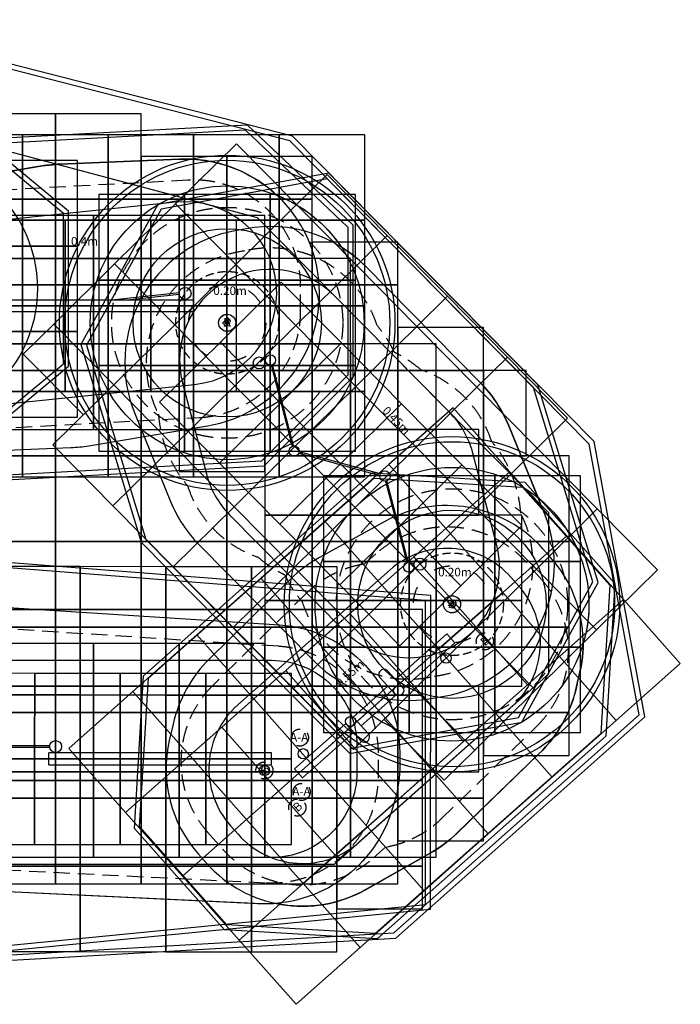
# Model space of a CAD drawing. Extents: x 14 to 22488, y -2530 to 9334.
# Drawn here: x 14771 to 22488, y -2530 to 8979 of the extents above; entities that cross this region are included whole.
import ezdxf

# ---------------------------------------------------------------- set-up
doc = ezdxf.new("R2010")
doc.units = 0
doc.header["$LTSCALE"] = 15
for name, pattern in [('DASHED', [19.05, 12.7, -6.35]), ('DIVIDE', [31.75, 12.7, -6.35, 0, -6.35, 0, -6.35]), ('HIDDEN', [9.525, 6.35, -3.175])]:
    doc.linetypes.add(name, pattern=pattern)
for name, color, linetype in [('EN1176IMPACTAREA', 7, 'Continuous'), ('GRASSLOKWT', 7, 'Continuous'), ('LAYER01', 7, 'Continuous'), ('LAYER02', 7, 'Continuous'), ('LAYER04', 7, 'Continuous'), ('LAYER05', 7, 'Continuous'), ('LAYER08', 7, 'Continuous'), ('TOTALGRASSLOK', 7, 'Continuous'), ('TOTALGRASSLOKWEARTEAR', 7, 'Continuous'), ('TOTALIMPACTAREA', 7, 'Continuous'), ('TOTALLOOSEFILLAREA', 7, 'Continuous'), ('TOTALSYNTHETICSURFACINGAREA', 7, 'Continuous')]:
    doc.layers.add(name, color=color, linetype=linetype)
doc.styles.add('ARIAL', font='arial.ttf')

msp = doc.modelspace()

# ---------------------------------------------------------------- linework, layer by layer
at = {"layer": 'EN1176IMPACTAREA', "color": 54}
for points in [[(13676, 7382), (13423, 7585, 0.700951), (10471, 7585), (10217, 7382, 0.843566), (10217, 4287), (10471, 4084, 0.700951), (13423, 4084), (13676, 4287, 0.843566)], [(15577, 3999), (16963, 4232, 0.939358), (16639, 7349), (15235, 7291, 0.030984), (15032, 7270), (13645, 7039, 0.939351), (13966, 3922), (15370, 3978, 0.031559)], [(16867, 2841), (18206, 1485, 0.248179), (19597, 1047), (19730, 1071, 0.4757), (20901, 3207), (20483, 4233, 0.098431), (20148, 4741), (18810, 6097, 0.248179), (17419, 6536), (17286, 6512, 0.4757), (16115, 4375), (16533, 3349, 0.098431)], [(19883, -526), (20837, 397, 0.14477), (21272, 1167), (21316, 1358, 0.242609), (20976, 2690), (20883, 2795, 0.350479), (19038, 3114), (18273, 2693, 0.068785), (17930, 2437), (16989, 1510, 0.143082), (16563, 746), (16519, 555, 0.242072), (16859, -774), (16952, -879, 0.35356), (18812, -1190), (19566, -764, 0.06386)], [(11104, 2335), (17807, 1905, -0.395618), (19211, 408), (19211, 268, -0.069505), (19154, -143), (19131, -225, -0.348253), (17556, -1355), (12924, -1135, -0.138094), (11979, -1544), (11242, -1643, -0.04945), (10848, -1657), (4144, -1226, -0.395618), (2740, 271), (2740, 411, -0.069505), (2798, 822), (2821, 903, -0.348257), (4395, 2034), (9027, 1814, -0.138109), (9973, 2222), (10710, 2321, -0.04945)]]:
    msp.add_lwpolyline(points, format="xyb", close=True, dxfattribs=at)
at = {"layer": 'EN1176IMPACTAREA', "color": 54, "linetype": 'Continuous'}
for centre in [(17195, 5436), (19821, 2146), (19821, 2146)]:
    msp.add_circle(centre, 1600, dxfattribs=at)
at = {"layer": 'GRASSLOKWT', "color": 8, "linetype": 'Continuous'}
for points in [[(14303, 5635), (15303, 5635), (15303, 6635), (14303, 6635)], [(15303, 5635), (16303, 5635), (16303, 6635), (15303, 6635)], [(16303, 5635), (17303, 5635), (17303, 6635), (16303, 6635)], [(16695, 4936), (17695, 4936), (17695, 5936), (16695, 5936)], [(17115, 5210), (17817, 4498), (18529, 5201), (17827, 5913)], [(14303, 4635), (15303, 4635), (15303, 5635), (14303, 5635)], [(15303, 4635), (16303, 4635), (16303, 5635), (15303, 5635)], [(16303, 4635), (17303, 4635), (17303, 5635), (16303, 5635)], [(16403, 4508), (17106, 3796), (17817, 4498), (17115, 5210)], [(17817, 4498), (18520, 3787), (19232, 4489), (18529, 5201)], [(17106, 3796), (17808, 3084), (18520, 3787), (17817, 4498)], [(18520, 3787), (19222, 3075), (19934, 3777), (19232, 4489)], [(17808, 3084), (18511, 2372), (19222, 3075), (18520, 3787)], [(19222, 3075), (19925, 2363), (20637, 3066), (19934, 3777)], [(18511, 2372), (19213, 1661), (19925, 2363), (19222, 3075)], [(19290, 1289), (20038, 1952), (19375, 2700), (18627, 2037)], [(19321, 1646), (20321, 1646), (20321, 2646), (19321, 2646)], [(19321, 1646), (20321, 1646), (20321, 2646), (19321, 2646)], [(18542, 625), (19290, 1289), (18627, 2037), (17879, 1373)], [(19954, 541), (20702, 1204), (20038, 1952), (19290, 1289)], [(13945, 339), (14945, 338), (14946, 1338), (13946, 1339)], [(14945, 338), (15945, 338), (15946, 1338), (14946, 1338)], [(15945, 338), (16945, 338), (16946, 1338), (15946, 1338)], [(16945, 338), (17945, 338), (17946, 1338), (16946, 1338)], [(17794, -38), (18542, 625), (17879, 1373), (17131, 710)], [(19206, -123), (19954, 541), (19290, 1289), (18542, 625)], [(18458, -787), (19206, -123), (18542, 625), (17794, -38)], [(13945, -661), (14945, -662), (14945, 338), (13945, 339)], [(14945, -662), (15945, -662), (15945, 338), (14945, 338)], [(15945, -662), (16945, -662), (16945, 338), (15945, 338)], [(16945, -662), (17945, -662), (17945, 338), (16945, 338)]]:
    msp.add_lwpolyline(points, close=True, dxfattribs=at)
at = {"layer": 'LAYER01', "color": 7, "linetype": 'Continuous'}
for p, q in [((16634, 5787), (15883, 5705)), ((16030, 5705), (16634, 5771)), ((16803, 5695), (16803, 5575)), ((17707, 4942), (17955, 3992)), ((17970, 3997), (17723, 4946)), ((18033, 3913), (18979, 3653)), ((18983, 3669), (18037, 3929)), ((19046, 3586), (19293, 2637)), ((19309, 2641), (19061, 3590)), ((18981, 1286), (19154, 1098)), ((19242, 1179), (19069, 1367)), ((18843, 635), (18680, 816)), ((18591, 736), (18753, 555)), ((15121, 491), (13783, 492)), ((13783, 476), (15121, 475)), ((15121, 475), (15122, 475)), ((17711, 408), (15110, 408)), ((17711, 268), (17711, 408)), ((15110, 268), (17711, 268))]:
    msp.add_line(p, q, dxfattribs=at)
at = {"layer": 'LAYER01', "color": 7}
for p, q in [((13813, 5705), (16793, 5705)), ((16793, 5565), (13813, 5565)), ((15110, 268), (15110, 408))]:
    msp.add_line(p, q, dxfattribs=at)
for points in [[(19161, 1267), (19761, 1800), (19854, 1695), (19253, 1162)], [(18666, 828), (19071, 1188)], [(19168, 1086), (18761, 726)], [(18671, 646), (18074, 117), (17981, 221), (18581, 753)]]:
    msp.add_lwpolyline(points, dxfattribs=at)
at = {"layer": 'LAYER01', "color": 7, "linetype": 'Continuous'}
for points in [[(15121, 491), (15121, 491), (15120, 491), (15120, 491), (15120, 490), (15119, 489), (15119, 488), (15119, 487), (15119, 486), (15119, 484), (15119, 483), (15119, 482), (15119, 481), (15119, 479), (15119, 478), (15120, 477), (15120, 477), (15120, 476), (15120, 476), (15121, 475), (15121, 475), (15121, 476)], [(15121, 491), (15121, 491), (15121, 491)]]:
    msp.add_lwpolyline(points, dxfattribs=at)
for centre, radius in [((16703, 5780), 70), ((17195, 5436), 100), ((17569, 4967), 70), ((17700, 5001), 60), ((17978, 3937), 60), ((19038, 3645), 60), ((19447, 2615), 70), ((19316, 2581), 60), ((19821, 2146), 100), ((19751, 1517), 60), ((15191, 483), 70), ((18083, 399), 60), ((17630, 203), 60)]:
    msp.add_circle(centre, radius, dxfattribs=at)
for centre, start, end in [((16793, 5695), 0, 90), ((16793, 5575), 270, 0)]:
    msp.add_arc(centre, 10, start, end, dxfattribs=at)
at = {"layer": 'LAYER01', "color": 7}
for centre, major_axis, ratio, start_param, end_param in [((19025, 1326), (44.1, 40.6), 0.99812, 0, 3.141593), ((18798, 595), (-40.2, 44.9), 0.995739, 1.570796, 4.712389)]:
    msp.add_ellipse(centre, major_axis=major_axis, ratio=ratio, start_param=start_param, end_param=end_param, dxfattribs=at)
for centre, major_axis, ratio in [((19198, 1138), (44.1, 40.6), 0.978182), ((18636, 776), (44.7, 40), 0.980495)]:
    msp.add_ellipse(centre, major_axis=major_axis, ratio=ratio, dxfattribs=at)
at = {"layer": 'LAYER02', "color": 7}
for points in [[(14014, 4426), (16814, 4716, 1), (16593, 6845), (13793, 6555, 1)], [(20342, 2849), (20064, 3913, 0.131652), (19793, 4390), (18454, 5746, 0.767327), (16674, 4734), (16952, 3669, 0.131652), (17223, 3192), (18562, 1836, 0.767327)], [(18738, -632), (20517, 947, 0.414214), (20602, 2359), (20509, 2463, 0.414214), (19097, 2548), (17318, 969, 0.414214), (17233, -442), (17326, -547, 0.414214)], [(17711, -815), (4240, -812, -0.414214), (3240, 188), (3240, 494, -0.414214), (4241, 1494), (17712, 1491, -0.414214), (18711, 491), (18711, 185, -0.414214)]]:
    msp.add_lwpolyline(points, format="xyb", close=True, dxfattribs=at)
at = {"layer": 'LAYER02', "color": 7, "linetype": 'Continuous'}
for centre in [(17195, 5436), (19821, 2146), (19821, 2146)]:
    msp.add_circle(centre, 1100, dxfattribs=at)
at = {"layer": 'LAYER04', "color": 7, "linetype": 'Continuous'}
for points in [[(15342, 4928), (15342, 6741), (12643, 8979), (11251, 8979), (8552, 6741), (8552, 4928), (11251, 2689), (12643, 2689)], [(15282, 4956), (15282, 6713), (12621, 8919), (11272, 8919), (8612, 6713), (8612, 4956), (11272, 2749), (12621, 2749)], [(21530, 2400), (20825, 4710), (18383, 7185), (16383, 6819), (15486, 5182), (16191, 2872), (18629, 402), (20635, 769)], [(21465, 2407), (20772, 4679), (18362, 7120), (16422, 6765), (15551, 5175), (16244, 2903), (18649, 466), (20597, 823)], [(18945, -1765), (17162, -1658), (16111, -473), (16218, 1310), (18890, 3681), (20673, 3574), (21724, 2389), (21618, 606)], [(18924, -1703), (17191, -1600), (16172, -452), (16276, 1282), (18912, 3620), (20645, 3516), (21663, 2368), (21559, 635)], [(11887, -2171), (19571, -1419), (19572, 2247), (11865, 2849), (10088, 2849), (2381, 2250), (2380, -1416), (10063, -2171)], [(11884, -2111), (19511, -1365), (19512, 2192), (11862, 2789), (10091, 2789), (2441, 2195), (2440, -1361), (10066, -2111)]]:
    msp.add_lwpolyline(points, close=True, dxfattribs=at)
at = {"layer": 'LAYER04', "color": 7}
for points in [[(17427, 7752), (18663, 6582), (18663, 4801), (17622, 3759), (13180, 3518), (11943, 4689), (11943, 6470), (12985, 7511)], [(17405, 7691), (18603, 6556), (18603, 4826), (17596, 3818), (13202, 3579), (12003, 4715), (12003, 6445), (13011, 7453)]]:
    msp.add_lwpolyline(points, close=True, dxfattribs=at)
at = {"layer": 'LAYER04', "color": 7, "linetype": 'Continuous'}
for centre, radius in [((17195, 5436), 1960), ((17195, 5436), 1900), ((19821, 2146), 1960), ((19821, 2146), 1960), ((19821, 2146), 1900), ((19821, 2146), 1900)]:
    msp.add_circle(centre, radius, dxfattribs=at)
at = {"layer": 'LAYER05', "color": 7, "linetype": 'DASHED'}
for points in [[(16736, 7104), (13736, 6941, 0.398421), (12553, 5693), (12553, 5415, 0.430185), (13871, 4167), (16871, 4329, 0.398421), (18053, 5578), (18053, 5856, 0.430185)], [(19618, 1306, -0.390658), (18070, 2177, -0.064519), (17868, 2490, -0.064519), (17557, 2696, -0.236963), (16731, 3533, -0.159676), (16392, 4370, -0.517567), (17398, 6276, -0.390658), (18946, 5405, -0.064519), (19148, 5092, -0.064519), (19458, 4886, -0.236963), (20284, 4049, -0.159676), (20624, 3212, -0.517567)], [(20800, 709, 0.401785), (20866, 2437), (20696, 2629, 0.414214), (18931, 2735), (18799, 2617), (18757, 2609, 0.147864), (18117, 2272), (17028, 1198, 0.399166), (16970, -522), (17139, -713, 0.414214), (18904, -819), (19046, -693), (19087, -684, 0.141441), (19699, -359)], [(13739, -915), (17649, -1110, 0.428811), (18961, 139), (18961, 408, 0.395617), (17791, 1655), (10806, 2104, 0.069207), (10462, 2078), (8213, 1593), (4303, 1788, 0.42881), (2990, 540), (2990, 271, 0.395618), (4160, -977), (11146, -1425, 0.069209), (11489, -1400)]]:
    msp.add_lwpolyline(points, format="xyb", close=True, dxfattribs=at)
for centre, radius in [((17195, 5436), 1350), ((17195, 5436), 100), ((17195, 5436), 100), ((19821, 2146), 1350), ((19821, 2146), 100), ((19821, 2146), 100), ((20205, 1713), 100), ((18044, 588), 100), ((17630, 203), 100), ((17630, 203), 100), ((18064, -47), 100), ((18014, -230), 100)]:
    msp.add_circle(centre, radius, dxfattribs=at)
at = {"layer": 'LAYER05', "color": 7, "linetype": 'HIDDEN'}
for centre in [(17195, 5436), (19821, 2146)]:
    msp.add_circle(centre, 600, dxfattribs=at)
at = {"layer": 'LAYER05', "color": 7, "linetype": 'DIVIDE'}
for centre in [(17195, 5436), (19821, 2146)]:
    msp.add_circle(centre, 450, dxfattribs=at)
at = {"layer": 'LAYER08', "color": 8, "linetype": 'Continuous'}
for points in [[(13803, 6635), (14803, 6635), (14803, 7635), (13803, 7635)], [(14803, 6635), (15803, 6635), (15803, 7635), (14803, 7635)], [(15803, 6635), (16803, 6635), (16803, 7635), (15803, 7635)], [(16803, 6635), (17803, 6635), (17803, 7635), (16803, 7635)], [(17803, 6635), (18803, 6635), (18803, 7635), (17803, 7635)], [(16592, 6827), (17294, 6116), (18006, 6818), (17303, 7530)], [(14447, 6334), (15447, 6334), (15447, 7334), (14447, 7334)], [(18006, 6818), (18708, 6106), (19064, 6458), (18362, 7169)], [(15695, 5936), (16695, 5936), (16695, 6936), (15695, 6936)], [(16695, 5936), (17695, 5936), (17695, 6936), (16695, 6936)], [(17695, 5936), (18695, 5936), (18695, 6936), (17695, 6936)], [(15880, 6125), (16582, 5413), (17294, 6116), (16592, 6827)], [(17294, 6116), (17997, 5404), (18708, 6106), (18006, 6818)], [(13803, 5635), (14803, 5635), (14803, 6635), (13803, 6635)], [(14803, 5635), (15803, 5635), (15803, 6635), (14803, 6635)], [(15803, 5635), (16803, 5635), (16803, 6635), (15803, 6635)], [(16803, 5635), (17803, 5635), (17803, 6635), (16803, 6635)], [(17803, 5635), (18803, 5635), (18803, 6635), (17803, 6635)], [(18708, 6106), (19411, 5395), (19767, 5746), (19064, 6458)], [(14447, 5334), (15447, 5334), (15447, 6334), (14447, 6334)], [(15168, 5422), (15871, 4711), (16582, 5413), (15880, 6125)], [(16582, 5413), (17285, 4701), (17997, 5404), (17294, 6116)], [(17997, 5404), (18699, 4692), (19411, 5395), (18708, 6106)], [(15695, 4936), (16695, 4936), (16695, 5936), (15695, 5936)], [(16695, 4936), (17695, 4936), (17695, 5936), (16695, 5936)], [(17695, 4936), (18695, 4936), (18695, 5936), (17695, 5936)], [(19411, 5395), (20113, 4683), (20469, 5034), (19767, 5746)], [(13803, 4635), (14803, 4635), (14803, 5635), (13803, 5635)], [(14803, 4635), (15803, 4635), (15803, 5635), (14803, 5635)], [(15803, 4635), (16803, 4635), (16803, 5635), (15803, 5635)], [(16803, 4635), (17803, 4635), (17803, 5635), (16803, 5635)], [(17803, 4635), (18803, 4635), (18803, 5635), (17803, 5635)], [(14812, 5071), (15515, 4359), (15871, 4711), (15168, 5422)], [(15871, 4711), (16573, 3999), (17285, 4701), (16582, 5413)], [(14447, 4334), (15447, 4334), (15447, 5334), (14447, 5334)], [(17285, 4701), (17987, 3990), (18699, 4692), (17997, 5404)], [(18699, 4692), (19402, 3981), (20113, 4683), (19411, 5395)], [(20113, 4683), (20816, 3971), (21172, 4323), (20469, 5034)], [(15695, 3936), (16695, 3936), (16695, 4936), (15695, 4936)], [(16695, 3936), (17695, 3936), (17695, 4936), (16695, 4936)], [(17695, 3936), (18695, 3936), (18695, 4936), (17695, 4936)], [(13803, 3635), (14803, 3635), (14803, 4635), (13803, 4635)], [(14803, 3635), (15803, 3635), (15803, 4635), (14803, 4635)], [(15159, 4008), (15861, 3296), (16573, 3999), (15871, 4711)], [(15803, 3635), (16803, 3635), (16803, 4635), (15803, 4635)], [(16573, 3999), (17276, 3287), (17987, 3990), (17285, 4701)], [(16803, 3635), (17803, 3635), (17803, 4635), (16803, 4635)], [(17803, 3635), (18803, 3635), (18803, 4635), (17803, 4635)], [(17987, 3990), (18690, 3278), (19402, 3981), (18699, 4692)], [(19402, 3981), (20104, 3269), (20816, 3971), (20113, 4683)], [(19749, 3032), (20497, 3696), (19833, 4444), (19085, 3780)], [(15861, 3296), (16564, 2585), (17276, 3287), (16573, 3999)], [(17276, 3287), (17978, 2576), (18690, 3278), (17987, 3990)], [(18690, 3278), (19392, 2566), (20104, 3269), (19402, 3981)], [(20104, 3269), (20807, 2557), (21518, 3260), (20816, 3971)], [(19001, 2369), (19749, 3032), (19085, 3780), (18337, 3117)], [(20413, 2284), (21161, 2948), (20497, 3696), (19749, 3032)], [(18321, 2646), (19321, 2646), (19321, 3646), (18321, 3646)], [(18321, 2646), (19321, 2646), (19321, 3646), (18321, 3646)], [(19321, 2646), (20321, 2646), (20321, 3646), (19321, 3646)], [(19321, 2646), (20321, 2646), (20321, 3646), (19321, 3646)], [(20321, 2646), (21321, 2646), (21321, 3646), (20321, 3646)], [(20321, 2646), (21321, 2646), (21321, 3646), (20321, 3646)], [(16564, 2585), (17266, 1873), (17978, 2576), (17276, 3287)], [(17978, 2576), (18681, 1864), (19392, 2566), (18690, 3278)], [(19392, 2566), (20095, 1855), (20807, 2557), (20104, 3269)], [(20807, 2557), (21509, 1846), (22221, 2548), (21518, 3260)], [(18253, 1705), (19001, 2369), (18337, 3117), (17589, 2453)], [(19664, 1621), (20413, 2284), (19749, 3032), (19001, 2369)], [(21076, 1536), (21824, 2200), (21161, 2948), (20413, 2284)], [(14478, 2086), (15478, 2086), (15478, 2586), (14478, 2586)], [(15478, 2086), (16478, 2085), (16478, 2585), (15478, 2586)], [(16478, 2085), (17478, 2085), (17478, 2585), (16478, 2585)], [(17266, 1873), (17969, 1161), (18681, 1864), (17978, 2576)], [(17478, 2085), (18478, 2085), (18478, 2585), (17478, 2585)], [(18321, 1646), (19321, 1646), (19321, 2646), (18321, 2646)], [(18321, 1646), (19321, 1646), (19321, 2646), (18321, 2646)], [(18681, 1864), (19383, 1152), (20095, 1855), (19392, 2566)], [(19321, 1646), (20321, 1646), (20321, 2646), (19321, 2646)], [(19321, 1646), (20321, 1646), (20321, 2646), (19321, 2646)], [(20095, 1855), (20797, 1143), (21509, 1846), (20807, 2557)], [(20321, 1646), (21321, 1646), (21321, 2646), (20321, 2646)], [(20321, 1646), (21321, 1646), (21321, 2646), (20321, 2646)], [(17505, 1041), (18253, 1705), (17589, 2453), (16841, 1790)], [(18916, 957), (19664, 1621), (19001, 2369), (18253, 1705)], [(20328, 873), (21076, 1536), (20413, 2284), (19664, 1621)], [(21740, 788), (22488, 1452), (21824, 2200), (21076, 1536)], [(14477, 1086), (15477, 1086), (15478, 2086), (14478, 2086)], [(15477, 1086), (16477, 1085), (16478, 2085), (15478, 2086)], [(16477, 1085), (17477, 1085), (17478, 2085), (16478, 2085)], [(17477, 1085), (18477, 1085), (18478, 2085), (17478, 2085)], [(18477, 1085), (19477, 1085), (19478, 2085), (18478, 2085)], [(17969, 1161), (18671, 450), (19383, 1152), (18681, 1864)], [(19383, 1152), (20086, 441), (20797, 1143), (20095, 1855)], [(16757, 378), (17505, 1041), (16841, 1790), (16093, 1126)], [(18168, 293), (18916, 957), (18253, 1705), (17505, 1041)], [(18321, 646), (19321, 646), (19321, 1646), (18321, 1646)], [(18321, 646), (19321, 646), (19321, 1646), (18321, 1646)], [(19580, 209), (20328, 873), (19664, 1621), (18916, 957)], [(19321, 646), (20321, 646), (20321, 1646), (19321, 1646)], [(19321, 646), (20321, 646), (20321, 1646), (19321, 1646)], [(20321, 646), (21321, 646), (21321, 1646), (20321, 1646)], [(20321, 646), (21321, 646), (21321, 1646), (20321, 1646)], [(20992, 124), (21740, 788), (21076, 1536), (20328, 873)], [(19027, 801), (19730, 89), (20086, 441), (19383, 1152)], [(14477, 86), (15477, 86), (15477, 1086), (14477, 1086)], [(16008, -286), (16757, 378), (16093, 1126), (15345, 462)], [(15477, 86), (16477, 85), (16477, 1085), (15477, 1086)], [(16477, 85), (17477, 85), (17477, 1085), (16477, 1085)], [(17420, -370), (18168, 293), (17505, 1041), (16757, 378)], [(17477, 85), (18477, 85), (18477, 1085), (17477, 1085)], [(18477, 85), (19477, 85), (19477, 1085), (18477, 1085)], [(18832, -455), (19580, 209), (18916, 957), (18168, 293)], [(20244, -539), (20992, 124), (20328, 873), (19580, 209)], [(16672, -1034), (17420, -370), (16757, 378), (16008, -286)], [(18084, -1118), (18832, -455), (18168, 293), (17420, -370)], [(19495, -1203), (20244, -539), (19580, 209), (18832, -455)], [(14477, -914), (15477, -914), (15477, 86), (14477, 86)], [(15477, -914), (16477, -915), (16477, 85), (15477, 86)], [(16477, -915), (17477, -915), (17477, 85), (16477, 85)], [(17477, -915), (18477, -915), (18477, 85), (17477, 85)], [(18477, -915), (19477, -915), (19477, 85), (18477, 85)], [(17336, -1782), (18084, -1118), (17420, -370), (16672, -1034)], [(18747, -1866), (19495, -1203), (18832, -455), (18084, -1118)], [(14477, -1914), (15477, -1914), (15477, -914), (14477, -914)], [(15477, -1914), (16477, -1915), (16477, -915), (15477, -914)], [(16477, -1915), (17477, -1915), (17477, -915), (16477, -915)], [(17477, -1915), (18477, -1915), (18477, -915), (17477, -915)], [(18477, -1415), (19477, -1415), (19477, -915), (18477, -915)], [(17999, -2530), (18747, -1866), (18084, -1118), (17336, -1782)]]:
    msp.add_lwpolyline(points, close=True, dxfattribs=at)
at = {"layer": 'TOTALGRASSLOK', "color": 8, "linetype": 'Continuous'}
for points in [[(14189, 6880), (15189, 6880), (15189, 7880), (14189, 7880)], [(15189, 6880), (16189, 6880), (16189, 7880), (15189, 7880)], [(16189, 6880), (17189, 6880), (17189, 7380), (16189, 7380)], [(17189, 6880), (18189, 6880), (18189, 7380), (17189, 7380)], [(14189, 5880), (15189, 5880), (15189, 6880), (14189, 6880)], [(15189, 5880), (16189, 5880), (16189, 6880), (15189, 6880)], [(16189, 5880), (17189, 5880), (17189, 6880), (16189, 6880)], [(17189, 5880), (18189, 5880), (18189, 6880), (17189, 6880)], [(18189, 5880), (19189, 5880), (19189, 6380), (18189, 6380)], [(14189, 4880), (15189, 4880), (15189, 5880), (14189, 5880)], [(15189, 4880), (16189, 4880), (16189, 5880), (15189, 5880)], [(16189, 4880), (17189, 4880), (17189, 5880), (16189, 5880)], [(17189, 4880), (18189, 4880), (18189, 5880), (17189, 5880)], [(18189, 4880), (19189, 4880), (19189, 5880), (18189, 5880)], [(19189, 4880), (20189, 4880), (20189, 5380), (19189, 5380)], [(14189, 3880), (15189, 3880), (15189, 4880), (14189, 4880)], [(15189, 3880), (16189, 3880), (16189, 4880), (15189, 4880)], [(16189, 3880), (17189, 3880), (17189, 4880), (16189, 4880)], [(17189, 3880), (18189, 3880), (18189, 4880), (17189, 4880)], [(18189, 3880), (19189, 3880), (19189, 4880), (18189, 4880)], [(19189, 3880), (20189, 3880), (20189, 4880), (19189, 4880)], [(20189, 3880), (20689, 3880), (20689, 4880), (20189, 4880)], [(14189, 2880), (15189, 2880), (15189, 3880), (14189, 3880)], [(15189, 2880), (16189, 2880), (16189, 3880), (15189, 3880)], [(16189, 2880), (17189, 2880), (17189, 3880), (16189, 3880)], [(17189, 2880), (18189, 2880), (18189, 3880), (17189, 3880)], [(18189, 2880), (19189, 2880), (19189, 3880), (18189, 3880)], [(19189, 2880), (20189, 2880), (20189, 3880), (19189, 3880)], [(20189, 2880), (21189, 2880), (21189, 3880), (20189, 3880)], [(14189, 1880), (15189, 1880), (15189, 2880), (14189, 2880)], [(15189, 1880), (16189, 1880), (16189, 2880), (15189, 2880)], [(16189, 1880), (17189, 1880), (17189, 2880), (16189, 2880)], [(17189, 1880), (18189, 1880), (18189, 2880), (17189, 2880)], [(18189, 1880), (19189, 1880), (19189, 2880), (18189, 2880)], [(19189, 1880), (20189, 1880), (20189, 2880), (19189, 2880)], [(20189, 1880), (21189, 1880), (21189, 2880), (20189, 2880)], [(14189, 880), (15189, 880), (15189, 1880), (14189, 1880)], [(15189, 880), (16189, 880), (16189, 1880), (15189, 1880)], [(16189, 880), (17189, 880), (17189, 1880), (16189, 1880)], [(17189, 880), (18189, 880), (18189, 1880), (17189, 1880)], [(18189, 880), (19189, 880), (19189, 1880), (18189, 1880)], [(19189, 880), (20189, 880), (20189, 1880), (19189, 1880)], [(20189, 880), (21189, 880), (21189, 1880), (20189, 1880)], [(14189, -120), (15189, -120), (15189, 880), (14189, 880)], [(15189, -120), (16189, -120), (16189, 880), (15189, 880)], [(16189, -120), (17189, -120), (17189, 880), (16189, 880)], [(17189, -120), (18189, -120), (18189, 880), (17189, 880)], [(18189, -120), (19189, -120), (19189, 880), (18189, 880)], [(19189, -120), (20189, -120), (20189, 880), (19189, 880)], [(20189, 380), (21189, 380), (21189, 880), (20189, 880)], [(14189, -1120), (15189, -1120), (15189, -120), (14189, -120)], [(15189, -1120), (16189, -1120), (16189, -120), (15189, -120)], [(16189, -1120), (17189, -1120), (17189, -120), (16189, -120)], [(17189, -1120), (18189, -1120), (18189, -120), (17189, -120)], [(18189, -1120), (19189, -1120), (19189, -120), (18189, -120)], [(19189, -620), (20189, -620), (20189, -120), (19189, -120)]]:
    msp.add_lwpolyline(points, close=True, dxfattribs=at)
at = {"layer": 'TOTALGRASSLOKWEARTEAR', "color": 8, "linetype": 'Continuous'}
for points in [[(14635, 6189), (15635, 6189), (15635, 6689), (14635, 6689)], [(15635, 6189), (16635, 6189), (16635, 6689), (15635, 6689)], [(16635, 6189), (17635, 6189), (17635, 6689), (16635, 6689)], [(14635, 5189), (15635, 5189), (15635, 6189), (14635, 6189)], [(15635, 5189), (16635, 5189), (16635, 6189), (15635, 6189)], [(16635, 5189), (17635, 5189), (17635, 6189), (16635, 6189)], [(17635, 5189), (18635, 5189), (18635, 6189), (17635, 6189)], [(14635, 4189), (15635, 4189), (15635, 5189), (14635, 5189)], [(15635, 4189), (16635, 4189), (16635, 5189), (15635, 5189)], [(16635, 4189), (17635, 4189), (17635, 5189), (16635, 5189)], [(17635, 4189), (18635, 4189), (18635, 5189), (17635, 5189)], [(18635, 4189), (19635, 4189), (19635, 5189), (18635, 5189)], [(16635, 3699), (17635, 3699), (17635, 4189), (16635, 4189)], [(17635, 3189), (18635, 3189), (18635, 4189), (17635, 4189)], [(18635, 3189), (19635, 3189), (19635, 4189), (18635, 4189)], [(19635, 3189), (20135, 3189), (20135, 4189), (19635, 4189)], [(17635, 2189), (18635, 2189), (18635, 3189), (17635, 3189)], [(18635, 2189), (19635, 2189), (19635, 3189), (18635, 3189)], [(19635, 2189), (20635, 2189), (20635, 3189), (19635, 3189)], [(17635, 1189), (18635, 1189), (18635, 2189), (17635, 2189)], [(18635, 1189), (19635, 1189), (19635, 2189), (18635, 2189)], [(19635, 1189), (20635, 1189), (20635, 2189), (19635, 2189)], [(14635, 1189), (15635, 1189), (15635, 1689), (14635, 1689)], [(15635, 1189), (16635, 1189), (16635, 1689), (15635, 1689)], [(16635, 1189), (17635, 1189), (17635, 1689), (16635, 1689)], [(14635, 189), (15635, 189), (15635, 1189), (14635, 1189)], [(15635, 189), (16635, 189), (16635, 1189), (15635, 1189)], [(16635, 189), (17635, 189), (17635, 1189), (16635, 1189)], [(17635, 189), (18635, 189), (18635, 1189), (17635, 1189)], [(18635, 189), (19635, 189), (19635, 1189), (18635, 1189)], [(19635, 189), (20135, 189), (20135, 1189), (19635, 1189)], [(14635, -811), (15635, -811), (15635, 189), (14635, 189)], [(15635, -811), (16635, -811), (16635, 189), (15635, 189)], [(16635, -811), (17635, -811), (17635, 189), (16635, 189)], [(17635, -811), (18635, -811), (18635, 189), (17635, 189)], [(18635, -811), (19635, -811), (19635, 189), (18635, 189)]]:
    msp.add_lwpolyline(points, close=True, dxfattribs=at)
at = {"layer": 'TOTALGRASSLOKWEARTEAR', "color": 7, "linetype": 'Continuous'}
msp.add_circle((19821, 2146), 100, dxfattribs=at)
at = {"layer": 'TOTALIMPACTAREA', "color": 54, "linetype": 'Continuous'}
msp.add_lwpolyline([(14277, 7144), (15032, 7270), (15235, 7291), (16639, 7349, -0.200932), (17776, 6927, -0.153747), (18525, 6325, -0.058648), (18810, 6097), (20148, 4741, -0.098431), (20483, 4233), (20826, 3391, -0.304524), (21354, 1688, -0.071697), (21291, 1264, -0.161183), (20836, 396), (19877, -532, -0.063489), (19573, -759), (18813, -1189, -0.18232), (17767, -1352, -0.039852), (17519, -1353), (12985, -1138, -0.016186)], format="xyb", dxfattribs=at)
at = {"layer": 'TOTALLOOSEFILLAREA', "color": 7, "linetype": 'Continuous'}
for points in [[(21480, 4048), (17956, 7617), (12643, 8979), (11252, 8979), (4151, 8555), (1401, 6693), (312, 3569), (2399, -1417), (10065, -2172), (11889, -2172), (19164, -1755), (22073, 831)], [(21424, 4019), (17925, 7563), (12636, 8919), (11254, 8919), (4171, 8496), (1452, 6655), (376, 3571), (2440, -1361), (10068, -2112), (11887, -2112), (19140, -1696), (22008, 854)]]:
    msp.add_lwpolyline(points, close=True, dxfattribs=at)
at = {"layer": 'TOTALSYNTHETICSURFACINGAREA', "color": 7, "linetype": 'Continuous'}
msp.add_lwpolyline([(17550, 6662), (12049, 8130), (4189, 7551), (2105, 6098), (1275, 3705), (3570, -890), (18447, -890), (20953, 1333), (20953, 3214)], close=True, dxfattribs=at)

# ---------------------------------------------------------------- texts
at = {"layer": 'LAYER05', "color": 7, "linetype": 'Continuous', "style": 'ARIAL'}
for s, p in [('0.4m', (15371, 6339)), ('0.20m', (17033, 5762)), ('0.20m', (19659, 2472))]:
    msp.add_text(s, height=100, dxfattribs=at).set_placement(p)
at = {"layer": 'LAYER05', "color": 5, "linetype": 'Continuous', "style": 'ARIAL'}
for rotation, p in [(314.6276, (17123, 5443)), (41.5755, (19821, 2085)), (314.6276, (19762, 2144)), (41.5755, (20206, 1650)), (41.5755, (17632, 149)), (41.5755, (18017, -287))]:
    msp.add_text('B', height=100, rotation=rotation, dxfattribs=at).set_placement(p)
at = {"layer": 'LAYER05', "color": 1, "linetype": 'Continuous', "style": 'ARIAL'}
for p in [(17153, 5392), (19779, 2102)]:
    msp.add_text('A', height=100, dxfattribs=at).set_placement(p)
at = {"layer": 'LAYER05', "color": 5, "linetype": 'Continuous', "style": 'ARIAL'}
msp.add_text('B', height=100, dxfattribs=at).set_placement((17147, 5392))
at = {"layer": 'LAYER05', "color": 7, "linetype": 'Continuous', "style": 'ARIAL'}
for s, rotation, p in [('0.45m', 314.6276, (18999, 4399)), ('0.55m', 41.5755, (18515, 1172))]:
    msp.add_text(s, height=100, rotation=rotation, dxfattribs=at).set_placement(p)
at = {"layer": 'LAYER05', "color": 1, "linetype": 'Continuous', "style": 'ARIAL'}
for s, p in [('A-A', (17929, 542)), ('A', (17576, 166)), ('A-A', (17956, -91))]:
    msp.add_text(s, height=100, rotation=359.9891, dxfattribs=at).set_placement(p)

doc.saveas('drawing.dxf')
